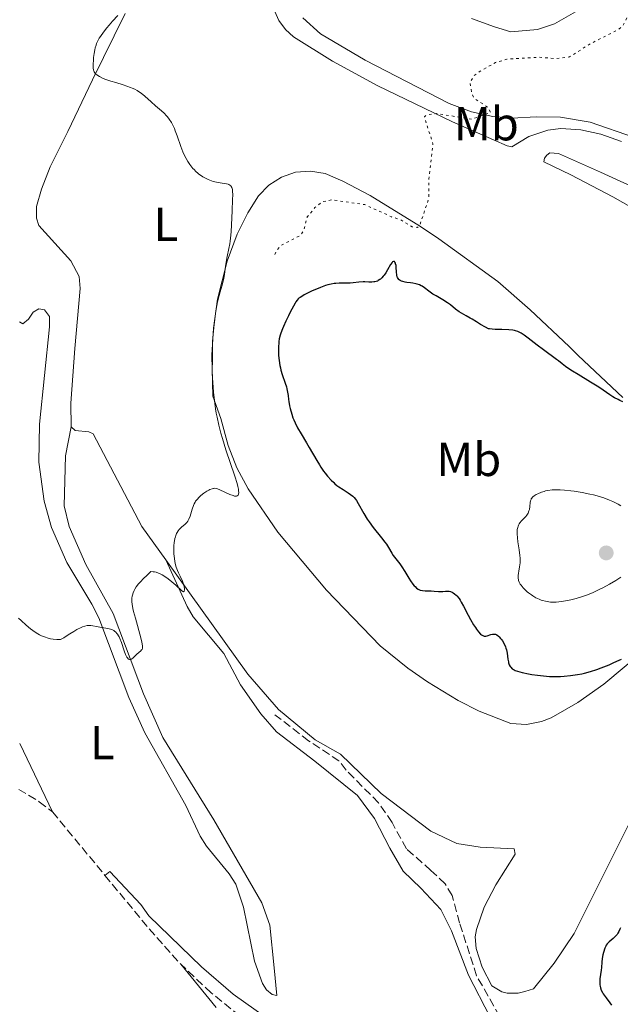
# Model space of a CAD drawing. Units: metres. Extents: x 629065 to 632549, y 4667158 to 4669535.
# Drawn here: x 630516 to 630642, y 4667538 to 4667745 of the extents above; entities that cross this region are included whole.
import ezdxf
from ezdxf.enums import TextEntityAlignment as Align

# ---------------------------------------------------------------- set-up
doc = ezdxf.new("R2010")
doc.units = ezdxf.units.M
doc.header["$MEASUREMENT"] = 0
doc.linetypes.add('DGN Style 3', pattern=[2.435890702152634, 1.739921930109024, -0.6959687720436097])
doc.linetypes.add('DGN Style 5', pattern=[1.217945351076317, 0.5219765790327072, -0.6959687720436097])
for name, color, linetype, lineweight in [('Barranco lineal', 142, 'DGN Style 3', 13), ('Curva de nivel auxiliar', 30, 'DGN Style 5', 0), ('Curva de nivel directora', 30, 'Continuous', 30), ('Curva de nivel intermedia', 30, 'Continuous', 0), ('Etiqueta de uso rústico', 92, 'Continuous', 0), ('Línea de cambio de uso (parcela vista)', 92, 'Continuous', 0), ('Punto acotado terreno (símbolo)', 7, 'Continuous', 0), ('Sifón símbolo', 7, 'Continuous', 0)]:
    doc.layers.add(name, color=color, linetype=linetype, lineweight=lineweight)
doc.styles.add('Style-Arial', font='arial.ttf')

# ---------------------------------------------------------------- blocks, each defined once
blk = doc.blocks.new('5PATER')
at = {"layer": 'Sifón símbolo', "linetype": 'Continuous', "lineweight": 0}
h = blk.add_hatch(color=51, dxfattribs=at)
edge = h.paths.add_edge_path()
edge.add_ellipse((0, 0), major_axis=(-0.1095731443231308, -0.1110710700762829), ratio=0.9994222409660317, start_angle=0, end_angle=360)

msp = doc.modelspace()

# ---------------------------------------------------------------- linework, layer by layer
at = {"layer": 'Barranco lineal', "color": 142, "linetype": 'DGN Style 3', "lineweight": 13, "extrusion": (-0.01764200561899479, 0.02139153269729882, 0.9996155070658916), "elevation": 89068.60719127042, "flags": 128}
msp.add_lwpolyline([(-3456200.929685348, -3198529.241190423), (-3456200.929685349, -3198511.930124598)], dxfattribs=at)
at = {"layer": 'Barranco lineal', "color": 142, "linetype": 'DGN Style 3', "lineweight": 13, "extrusion": (0.262800879691979, 0.2514107844426766, 0.9315193584134686), "elevation": 1339503.566323296, "flags": 128}
msp.add_lwpolyline([(2936875.061893243, -3429902.58125956), (2936860.525241948, -3429901.453931249), (2936850.530502324, -3429901.068989874)], dxfattribs=at)
at = {"layer": 'Barranco lineal', "color": 142, "linetype": 'DGN Style 3', "lineweight": 13}
for points in [[(630618.5499999998, 4667499.609999999, 349.6300000000047), (630622.3399999999, 4667505.26, 349.6300000000047), (630623.4400000004, 4667507.480000001, 349.5299999999988), (630624.1100000005, 4667509.91, 349.320000000007), (630625.1200000001, 4667517.810000001, 348.5500000000029), (630624.5899999999, 4667522.33, 348.4600000000065), (630622.9000000004, 4667526.5, 348.4600000000065), (630620.3099999997, 4667531.27, 348.1199999999953), (630618.7000000002, 4667533.859999999, 347.8800000000047), (630616.7699999996, 4667535.460000001, 347.8899999999995), (630611.9699999997, 4667543.949999999, 347.3000000000029), (630608.3799999999, 4667555.060000001, 347.3000000000029), (630606.8200000003, 4667560.859999999, 347.3000000000029), (630605.3200000003, 4667563.27, 347.3000000000029), (630602.3600000005, 4667566.130000001, 346.7200000000012), (630597.1799999997, 4667570.66, 346.7200000000012), (630594.1699999999, 4667576.189999999, 346.7200000000012), (630591.3399999999, 4667580.32, 346.7200000000012), (630584.5099999999, 4667587.199999999, 346.1399999999995), (630583.0099999999, 4667589.130000001, 346.7100000000065), (630576.6299999999, 4667593.380000001, 346.1399999999995), (630569.5, 4667598.850000001, 345.5500000000029)], [(630515.6399999997, 4667583.16, 345.1900000000023), (630519.9400000004, 4667580.560000001, 345.5), (630522.7699999996, 4667578.42, 345.7700000000041)], [(630618.5499999998, 4667499.609999999, 349.6300000000047), (630613.9100000003, 4667504.189999999, 349.2700000000041), (630611.6900000004, 4667505.850000001, 349.2700000000041), (630599.9100000003, 4667512.699999999, 348.679999999993), (630594.2100000001, 4667517.640000001, 348.679999999993), (630578.7599999999, 4667523.859999999, 348.1000000000058), (630574.4699999997, 4667526.460000001, 348.1900000000023), (630567.79, 4667530.850000001, 347.5200000000041), (630556.1200000001, 4667540.41, 347.0299999999988), (630549.7199999997, 4667546.369999999, 346.8000000000029)]]:
    msp.add_polyline3d(points, dxfattribs=at)
at = {"layer": 'Curva de nivel auxiliar', "color": 30, "linetype": 'DGN Style 5', "lineweight": 0, "elevation": 347.4999999999999, "flags": 128}
msp.add_lwpolyline([(630653.0600000012, 4667784.510000001), (630653.5300000006, 4667782.74), (630653.2100000011, 4667780.119999998), (630654.730000001, 4667777.449999999), (630658.4400000013, 4667774.480000001), (630662.2200000011, 4667772.269999999), (630665.3200000012, 4667769.349999999), (630668.5599999999, 4667765.59), (630672.78, 4667761.79), (630674.6200000017, 4667760.509999999), (630674.8200000008, 4667759.4), (630674.6100000006, 4667758.460000002), (630672.8400000003, 4667756.499999999), (630672.3700000009, 4667755.529999999), (630671.64, 4667749.470000001), (630671.4700000002, 4667749.269999999), (630670.5200000004, 4667749.529999999), (630667.6500000004, 4667752.67), (630664.4200000004, 4667755.46), (630663.4100000003, 4667755.88), (630661.5999999996, 4667756.42), (630657.9100000015, 4667756.899999999), (630654.5200000008, 4667757.189999999), (630652.9500000017, 4667756.990000002), (630650.4900000008, 4667755.769999999), (630647.4100000008, 4667753.470000001), (630646.100000001, 4667751.499999999), (630644.4400000002, 4667747.009999999), (630643.1300000004, 4667744.46), (630642.5900000016, 4667743.52), (630641.5000000009, 4667742.750000001), (630635.9100000006, 4667739.930000001), (630631.5099999997, 4667737.16), (630628.8400000008, 4667736.789999999), (630625.0000000007, 4667737.070000002), (630618.3300000011, 4667736.659999999), (630615.9400000017, 4667735.970000002), (630612.5100000006, 4667734), (630611.3900000007, 4667733.140000001), (630610.5700000004, 4667731.720000001), (630610.9800000017, 4667729.5), (630611.4199999998, 4667728.460000001), (630614.2699999998, 4667726.55), (630614.9200000003, 4667725.49), (630610.9800000017, 4667724.04), (630603.5400000007, 4667725.249999999), (630601.4100000006, 4667724.939999999), (630600.9700000003, 4667724.519999998), (630602.7600000007, 4667718.880000001), (630601.9100000013, 4667711.5), (630601.9300000014, 4667707.449999998), (630599.9400000023, 4667701.59), (630599.5300000008, 4667701.27), (630598.4000000021, 4667701.439999999), (630595.9600000014, 4667702.929999999), (630594.0500000003, 4667703.519999999), (630588.4800000002, 4667706.08), (630581.4800000018, 4667707.100000001), (630579.4500000001, 4667706.659999999), (630577.9500000002, 4667705.480000001), (630576.35, 4667703.489999999), (630575.5200000006, 4667700.480000001), (630574.8600000012, 4667699.59), (630570.8500000013, 4667697.52), (630569.9200000014, 4667696.480000001), (630569.4400000009, 4667695.470000001)], dxfattribs=at)
at = {"layer": 'Curva de nivel directora', "color": 30, "linetype": 'Continuous', "lineweight": 30, "elevation": 350, "flags": 128}
for points in [[(630610.9900000007, 4667682.000000001), (630610.5899999985, 4667682.250000001), (630609.769999998, 4667682.710000001), (630608.7699999989, 4667683.260000001), (630608.2900000005, 4667683.570000002), (630607.5399999997, 4667684.140000002), (630606.4499999988, 4667685), (630605.8399999986, 4667685.440000001), (630604.8300000007, 4667686.07), (630603.4299999991, 4667686.880000002), (630602.7800000008, 4667687.28), (630601.9299999992, 4667687.880000001), (630600.9700000003, 4667688.61), (630600.539999999, 4667688.910000003), (630600.329999999, 4667689.03), (630599.9199999998, 4667689.230000001), (630599.4900000007, 4667689.380000001), (630599.2000000001, 4667689.460000002), (630598.5599999987, 4667689.58), (630598.0199999999, 4667689.650000001), (630597.2699999989, 4667689.75), (630596.909999999, 4667689.810000001), (630596.4100000006, 4667689.930000001), (630596.1899999992, 4667690), (630595.9999999994, 4667690.09), (630595.8899999999, 4667690.15), (630595.6900000009, 4667690.300000002), (630595.5999999992, 4667690.380000004), (630595.4599999984, 4667690.560000001), (630595.3399999999, 4667690.76), (630595.2799999996, 4667690.920000001), (630595.1999999991, 4667691.260000001), (630595.1199999988, 4667691.930000002), (630595.0599999983, 4667692.880000002), (630595.0099999991, 4667693.320000002), (630594.9299999987, 4667693.660000001), (630594.8799999994, 4667693.810000001), (630594.79, 4667693.99), (630594.6799999983, 4667694.100000001), (630594.4900000006, 4667694.150000001), (630594.2999999983, 4667694.039999999), (630594.1699999988, 4667693.9), (630593.8800000004, 4667693.500000001), (630593.2199999989, 4667692.369999999), (630592.85, 4667691.770000001), (630592.4999999991, 4667691.27), (630592.3200000002, 4667691.039999999), (630592.0399999986, 4667690.730000001), (630591.7399999991, 4667690.449999999), (630591.5899999993, 4667690.330000001), (630591.2599999985, 4667690.120000001), (630591.0899999986, 4667690.029999999), (630590.8200000004, 4667689.930000001), (630590.5399999988, 4667689.859999999), (630590.3499999987, 4667689.83), (630589.9499999987, 4667689.79), (630589.3200000006, 4667689.79), (630588.4800000002, 4667689.83), (630588.0699999989, 4667689.840000002), (630587.1599999992, 4667689.79), (630585.979999999, 4667689.66), (630585.36, 4667689.609999999), (630584.3899999999, 4667689.590000001), (630583.0300000008, 4667689.58), (630582.349999999, 4667689.54), (630582.0199999983, 4667689.500000002), (630581.35, 4667689.380000001), (630580.6500000004, 4667689.2), (630580.1699999997, 4667689.050000003), (630579.1199999992, 4667688.680000002), (630577.9599999991, 4667688.200000001), (630577.3600000001, 4667687.930000001), (630576.4999999995, 4667687.52), (630575.7199999995, 4667687.119999999), (630575.3799999999, 4667686.930000002), (630574.8299999998, 4667686.570000002), (630574.5999999996, 4667686.390000001), (630574.4599999988, 4667686.260000001), (630574.1999999996, 4667685.970000003), (630573.9499999993, 4667685.630000001), (630573.7799999993, 4667685.369999999), (630573.4100000006, 4667684.730000002), (630572.730000001, 4667683.470000002), (630572.36, 4667682.74), (630571.8199999991, 4667681.609999999), (630571.3200000006, 4667680.500000001), (630571.1100000006, 4667679.980000002), (630570.7699999987, 4667679.060000001), (630570.639999999, 4667678.640000001), (630570.449999999, 4667677.840000001), (630570.3700000007, 4667677.32), (630570.3300000007, 4667676.970000002), (630570.2799999992, 4667676.230000001), (630570.2799999992, 4667675), (630570.3199999994, 4667674.340000001), (630570.4099999988, 4667673.33), (630570.5699999996, 4667672.300000002), (630570.6799999992, 4667671.800000002), (630570.7999999998, 4667671.300000001), (630571.0900000005, 4667670.350000001), (630571.7099999996, 4667668.58)], [(630642.719999999, 4667664.66), (630642.1099999989, 4667664.91), (630641.7099999988, 4667665.090000002), (630640.9800000001, 4667665.470000002), (630640.609999999, 4667665.680000002), (630639.9499999997, 4667666.119999999), (630638.5700000006, 4667667.109999999), (630637.6699999998, 4667667.710000001), (630635.9199999997, 4667668.790000001), (630633.2899999989, 4667670.359999999), (630632.0999999997, 4667671.100000001), (630631.579999999, 4667671.439999999), (630630.6899999992, 4667672.070000002), (630629.9599999984, 4667672.630000001), (630629.1499999993, 4667673.280000002), (630628.7800000005, 4667673.560000001), (630626.0400000003, 4667675.540000001), (630624.7100000002, 4667676.560000002), (630622.8300000004, 4667678.000000002), (630621.980000001, 4667678.609999999), (630621.3300000007, 4667679.03), (630621.0299999989, 4667679.2), (630620.5999999996, 4667679.400000001), (630620.1599999993, 4667679.550000001), (630619.9400000003, 4667679.610000002), (630619.5800000004, 4667679.680000001), (630618.7600000001, 4667679.77), (630617.2499999992, 4667679.810000002), (630615.85, 4667679.850000001), (630615.2199999996, 4667679.880000002), (630614.6799999988, 4667679.950000001), (630614.4599999997, 4667680), (630613.8299999994, 4667680.320000002), (630612.7599999988, 4667680.9), (630611.9099999993, 4667681.420000002), (630610.9900000007, 4667682.000000001)], [(630571.7099999996, 4667668.58), (630571.9600000001, 4667667.77), (630572.0599999983, 4667667.390000002), (630572.2100000002, 4667666.66), (630572.3099999987, 4667665.980000001), (630572.4099999992, 4667665.12), (630572.4600000007, 4667664.7), (630572.6199999994, 4667663.79), (630572.749999999, 4667663.2), (630573.0799999997, 4667662.04), (630573.3300000001, 4667661.27), (630573.489999999, 4667660.869999999), (630573.7599999993, 4667660.240000002), (630574.3099999991, 4667659.160000001), (630575.0499999989, 4667657.890000002), (630576.1899999989, 4667656.01), (630576.7499999999, 4667655.060000002), (630578.3199999991, 4667652.279999999), (630578.88, 4667651.36), (630579.1799999997, 4667650.890000002), (630579.7699999998, 4667650.060000002), (630580.0800000003, 4667649.640000002), (630580.5799999988, 4667649.029999999), (630581.35, 4667648.170000001), (630581.8999999998, 4667647.640000002), (630582.1700000003, 4667647.390000001), (630582.5900000005, 4667647.050000001), (630583.0099999984, 4667646.74), (630583.86, 4667646.210000001), (630584.9500000008, 4667645.529999999), (630585.4600000004, 4667645.170000002), (630585.940000001, 4667644.76), (630586.169999999, 4667644.520000001), (630586.4900000008, 4667644.140000001), (630586.6899999997, 4667643.859999999), (630587.0799999987, 4667643.250000001), (630588.2499999999, 4667641.130000004), (630588.9499999996, 4667639.970000003), (630589.3399999985, 4667639.390000002), (630590.199999999, 4667638.220000003), (630591.9400000002, 4667636.040000001), (630592.6699999989, 4667635.110000002), (630592.9699999985, 4667634.699999999), (630593.449999999, 4667633.980000002), (630594.1399999997, 4667632.830000001), (630594.4399999991, 4667632.33), (630594.9699999989, 4667631.600000001), (630595.7899999992, 4667630.550000001), (630596.2199999985, 4667629.940000001), (630596.8799999999, 4667628.930000001), (630597.7099999993, 4667627.560000001), (630598.0800000003, 4667626.980000001), (630598.5599999987, 4667626.290000001), (630598.829999999, 4667625.960000002), (630598.999999999, 4667625.779999999), (630599.3299999997, 4667625.480000001), (630599.6600000005, 4667625.260000001), (630599.8300000004, 4667625.170000001), (630600.0999999987, 4667625.060000001), (630600.5700000003, 4667624.960000001), (630601.1299999991, 4667624.920000001), (630601.9800000007, 4667624.9), (630602.4099999998, 4667624.880000001), (630603.0599999981, 4667624.82), (630603.9199999986, 4667624.730000001), (630604.3599999989, 4667624.730000001), (630604.8199999994, 4667624.770000001), (630605.4400000006, 4667624.84), (630605.7499999992, 4667624.850000001), (630606.2099999996, 4667624.82), (630606.4399999998, 4667624.770000001), (630606.8399999999, 4667624.619999999), (630607.0399999989, 4667624.5), (630607.3399999985, 4667624.29), (630607.6400000001, 4667624.010000001), (630607.7899999998, 4667623.840000001), (630608.2599999993, 4667623.26), (630608.4999999984, 4667622.9), (630608.7399999998, 4667622.510000001), (630609.2299999993, 4667621.640000002), (630610.2100000005, 4667619.750000001), (630610.6699999988, 4667618.860000002), (630611.2999999991, 4667617.75), (630611.6900000003, 4667617.150000001), (630611.9299999995, 4667616.810000001), (630612.3699999999, 4667616.240000002), (630612.7699999999, 4667615.810000001), (630612.9599999998, 4667615.650000001), (630613.2500000005, 4667615.480000001), (630613.5499999999, 4667615.390000002), (630613.6999999997, 4667615.380000001), (630613.8699999995, 4667615.390000002), (630614.2099999993, 4667615.460000002), (630614.9299999991, 4667615.680000001), (630615.2699999989, 4667615.760000001), (630615.5599999994, 4667615.79), (630615.7000000002, 4667615.79), (630615.9100000003, 4667615.75), (630616.2099999998, 4667615.62), (630616.5299999994, 4667615.390000002), (630616.6999999993, 4667615.24)], [(630616.6999999993, 4667615.24), (630617.01, 4667614.890000002), (630617.1699999988, 4667614.690000001), (630617.4100000003, 4667614.350000001), (630617.7399999987, 4667613.77), (630618.0299999992, 4667613.140000002), (630618.1399999987, 4667612.810000001), (630618.2399999994, 4667612.470000001), (630618.3800000001, 4667611.789999999), (630618.55, 4667610.510000001), (630618.6399999994, 4667609.970000002), (630618.6999999998, 4667609.730000001), (630618.8399999985, 4667609.33), (630619.0199999994, 4667609.000000002), (630619.1600000003, 4667608.82), (630619.4699999987, 4667608.51), (630619.86, 4667608.250000001), (630620.099999999, 4667608.140000002), (630620.5599999995, 4667607.970000002), (630621.5699999998, 4667607.700000001), (630622.8499999982, 4667607.439999999), (630623.5900000003, 4667607.310000001), (630624.7999999997, 4667607.130000001), (630626.0400000003, 4667606.99), (630626.6599999992, 4667606.940000001), (630627.2800000006, 4667606.910000003), (630628.4699999997, 4667606.880000001), (630629.6099999998, 4667606.9), (630630.3399999985, 4667606.940000001), (630631.730000001, 4667607.060000001), (630633.1700000004, 4667607.27), (630634.0800000001, 4667607.45), (630634.6799999991, 4667607.590000002), (630635.8899999984, 4667607.910000001), (630637.2800000008, 4667608.36), (630638.1799999995, 4667608.690000001), (630639.829999999, 4667609.359999999), (630640.8300000003, 4667609.810000001), (630641.9099999999, 4667610.310000001), (630642.3999999994, 4667610.510000001)], [(630642.2499999997, 4667554.050000002), (630642.1099999989, 4667553.730000001), (630641.900000001, 4667553.29), (630641.6699999986, 4667552.91), (630641.5199999987, 4667552.670000001), (630641.1999999991, 4667552.270000001), (630640.7099999996, 4667551.77), (630639.8600000002, 4667551.080000001), (630639.5499999997, 4667550.800000002), (630639.4299999989, 4667550.660000001), (630639.2199999989, 4667550.390000001), (630639.1099999992, 4667550.189999999), (630638.9199999992, 4667549.74), (630638.6599999999, 4667548.880000002), (630638.5399999992, 4667548.380000002), (630638.4000000006, 4667547.600000001), (630638.3, 4667546.79), (630638.2099999984, 4667545.680000002), (630638.1399999993, 4667545.109999999), (630637.909999999, 4667543.340000001), (630637.8699999988, 4667542.770000001), (630637.8699999988, 4667542.500000001), (630637.9, 4667542.029999999), (630637.9299999991, 4667541.800000001), (630638.0099999995, 4667541.460000001), (630638.1799999995, 4667540.949999999), (630638.4299999997, 4667540.430000001), (630638.5899999985, 4667540.170000002), (630638.7699999996, 4667539.890000002), (630639.1799999987, 4667539.34), (630640.01, 4667538.260000001), (630640.3399999986, 4667537.789999999)]]:
    msp.add_lwpolyline(points, dxfattribs=at)
at = {"layer": 'Curva de nivel intermedia', "color": 30, "linetype": 'Continuous', "lineweight": 0, "flags": 128}
for points, elevation in [([(630536.51, 4667745.88), (630535.3400000011, 4667744.63), (630534.6400000014, 4667743.81), (630534.2100000001, 4667743.289999999), (630533.4700000001, 4667742.33), (630532.8300000008, 4667741.439999999), (630532.5899999995, 4667741.05), (630532.2000000007, 4667740.359999998), (630532.0199999994, 4667739.930000001), (630531.9200000011, 4667739.639999999)], 345.0000000000001), ([(630531.9200000011, 4667739.639999999), (630531.7500000013, 4667739.029999999), (630531.6600000019, 4667738.66), (630531.520000001, 4667737.86), (630531.4100000015, 4667737.050000001), (630531.3600000001, 4667736.51), (630531.2900000007, 4667735.54), (630531.2900000007, 4667735.01), (630531.2999999998, 4667734.769999999), (630531.3500000011, 4667734.46), (630531.4299999994, 4667734.17), (630531.4900000021, 4667734.039999999), (630531.6399999994, 4667733.79), (630531.7300000011, 4667733.67), (630531.9000000011, 4667733.499999999), (630532.1, 4667733.340000001), (630532.6100000017, 4667733.01), (630533.26, 4667732.689999999), (630533.7699999996, 4667732.48), (630535.0000000012, 4667732.06), (630536.0800000008, 4667731.730000001), (630537.6299999999, 4667731.269999999), (630538.4099999999, 4667731.009999999), (630539.1699999998, 4667730.73), (630539.5300000019, 4667730.570000002), (630540.0500000005, 4667730.329999999), (630540.5300000011, 4667730.07), (630540.8300000007, 4667729.890000001), (630541.3899999993, 4667729.5), (630542.1500000015, 4667728.890000001), (630543.4900000005, 4667727.689999999), (630544.4500000017, 4667726.869999999), (630545.690000002, 4667725.84), (630546.2599999999, 4667725.300000001), (630546.7400000005, 4667724.779999999), (630546.9600000017, 4667724.509999999), (630547.2900000003, 4667724.08), (630547.7500000007, 4667723.349999999), (630548.1700000009, 4667722.529999998), (630548.380000001, 4667722.079999999), (630548.570000001, 4667721.59), (630548.950000001, 4667720.550000001), (630549.74, 4667718.310000001), (630550.1800000003, 4667717.199999998), (630550.6200000006, 4667716.25), (630550.8600000021, 4667715.800000001), (630551.230000001, 4667715.15), (630551.6399999999, 4667714.539999999), (630551.85, 4667714.25), (630552.3000000014, 4667713.7), (630552.5400000007, 4667713.439999999), (630552.9100000017, 4667713.069999999), (630553.2900000017, 4667712.73), (630553.550000001, 4667712.52), (630554.0899999996, 4667712.130000001), (630554.3700000013, 4667711.960000001), (630554.9200000011, 4667711.640000002), (630555.4700000011, 4667711.369999998), (630555.8399999999, 4667711.220000001), (630556.5400000017, 4667710.970000001), (630556.9100000004, 4667710.859999998), (630557.6200000013, 4667710.710000002), (630558.8300000004, 4667710.550000001), (630559.32, 4667710.479999999), (630559.7000000001, 4667710.390000001), (630559.860000001, 4667710.32), (630560.0800000001, 4667710.199999999), (630560.2600000009, 4667710.029999999), (630560.3400000016, 4667709.92), (630560.4600000001, 4667709.659999998), (630560.5200000004, 4667709.509999999), (630560.5800000007, 4667709.24), (630560.6200000008, 4667708.92), (630560.6500000021, 4667708.149999999), (630560.640000001, 4667707.2), (630560.5300000014, 4667704.789999999), (630560.4000000019, 4667701.869999999), (630560.3200000013, 4667700.390000001), (630560.2099999996, 4667699.02), (630560.1400000004, 4667698.4), (630560.0599999998, 4667697.83), (630559.8699999999, 4667696.84), (630559.49, 4667695.199999999), (630559.32, 4667694.42), (630559.1500000001, 4667693.179999999), (630558.94, 4667691.42), (630558.7800000013, 4667690.53), (630558.6699999997, 4667690.080000001), (630558.4100000003, 4667689.15), (630558.0100000001, 4667687.779999998), (630557.8, 4667686.989999999), (630557.4800000006, 4667685.619999999), (630557.3300000007, 4667684.849999998), (630557.0500000013, 4667683.17), (630556.8099999998, 4667681.399999999), (630556.6700000013, 4667680.230000001), (630556.4800000013, 4667678.08), (630556.4400000012, 4667677.380000001), (630556.3899999997, 4667676.16), (630556.4099999998, 4667673.509999999), (630556.3600000006, 4667671.220000001)], 345.0000000000001), ([(630556.3600000006, 4667671.220000001), (630556.4000000008, 4667669.62), (630556.5199999993, 4667667.720000001), (630556.6199999999, 4667666.640000001), (630556.820000001, 4667664.91), (630557.0700000013, 4667663.140000001), (630557.2100000001, 4667662.269999999), (630557.3700000009, 4667661.41), (630557.7300000008, 4667659.720000001), (630558.1599999999, 4667658.050000001), (630558.4800000017, 4667656.91), (630559.2199999995, 4667654.55), (630561.0900000002, 4667649.009999999), (630561.5599999997, 4667647.469999999), (630561.7300000017, 4667646.83), (630561.8500000002, 4667646.279999998), (630561.8900000004, 4667645.970000001), (630561.9199999995, 4667645.48), (630561.9000000015, 4667645.279999998), (630561.8800000015, 4667645.17), (630561.800000001, 4667644.999999999), (630561.610000001, 4667644.839999998), (630561.4500000001, 4667644.789999999), (630561.3200000004, 4667644.789999999), (630561.020000001, 4667644.82), (630560.7200000014, 4667644.900000001), (630560.0500000009, 4667645.16), (630557.9800000011, 4667646.13), (630557.4800000006, 4667646.32), (630557.2800000014, 4667646.390000001), (630556.9300000007, 4667646.45), (630556.7200000006, 4667646.439999999), (630556.5900000008, 4667646.42), (630556.3300000015, 4667646.350000001), (630555.88, 4667646.180000001), (630555.640000001, 4667646.05), (630555.2400000008, 4667645.829999999), (630554.5800000014, 4667645.399999999), (630553.9400000023, 4667644.900000001), (630553.6100000013, 4667644.609999998), (630553.1500000008, 4667644.109999999), (630552.8600000005, 4667643.73), (630552.7300000007, 4667643.529999998), (630552.5499999997, 4667643.199999998), (630552.390000001, 4667642.849999999), (630552.1200000005, 4667642.09), (630551.6800000002, 4667640.599999999), (630551.440000001, 4667639.960000001), (630551.3100000013, 4667639.699999999), (630551.2100000007, 4667639.539999999), (630551.0000000007, 4667639.26), (630550.6600000008, 4667638.910000001), (630549.9200000011, 4667638.300000001), (630549.5900000002, 4667637.99), (630549.4200000004, 4667637.810000001), (630549.1900000002, 4667637.519999999), (630548.9700000011, 4667637.17), (630548.8600000015, 4667636.970000001), (630548.6800000005, 4667636.529999998), (630548.6000000001, 4667636.28), (630548.4900000005, 4667635.869999998), (630548.41, 4667635.41), (630548.360000001, 4667635.079999999), (630548.3000000005, 4667634.38), (630548.2800000004, 4667633.649999999), (630548.3000000005, 4667632.659999999), (630548.3400000008, 4667632.17), (630548.4700000006, 4667631.140000002), (630548.5599999998, 4667630.67), (630548.79, 4667629.850000001), (630549.0600000005, 4667629.140000001), (630549.2500000005, 4667628.710000002), (630549.6300000005, 4667627.949999999), (630550.0900000009, 4667626.930000001), (630550.2699999998, 4667626.470000001), (630550.4599999997, 4667625.819999999), (630550.5300000012, 4667625.31), (630550.5300000012, 4667625.089999998), (630550.4800000021, 4667624.849999999), (630550.4100000005, 4667624.749999999), (630550.280000001, 4667624.710000001), (630550.1800000003, 4667624.749999999), (630549.9200000011, 4667624.930000001), (630548.6700000016, 4667626.109999999), (630548.2800000004, 4667626.439999999), (630547.4300000012, 4667627.130000001), (630546.7699999994, 4667627.609999999), (630545.8399999996, 4667628.230000001), (630545.2899999998, 4667628.529999998), (630545.0400000017, 4667628.640000001), (630544.530000002, 4667628.81), (630544.1900000002, 4667628.869999998), (630543.9500000009, 4667628.899999999), (630543.4200000011, 4667628.929999999), (630542.5000000002, 4667628.07), (630541.9900000006, 4667627.569999999), (630541.1700000003, 4667626.720000001), (630540.8500000007, 4667626.369999999), (630540.3700000001, 4667625.759999999), (630540.0500000005, 4667625.27), (630539.9000000008, 4667624.99)], 345.0000000000001), ([(630642.3100000002, 4667642.76), (630641.6999999998, 4667643.119999999), (630641.0000000002, 4667643.49), (630640.5800000001, 4667643.679999999), (630639.8899999993, 4667643.980000001), (630638.6900000012, 4667644.430000001), (630637.3200000012, 4667644.859999998), (630636.5700000002, 4667645.06), (630635.79, 4667645.25), (630634.1500000015, 4667645.58), (630632.4999999999, 4667645.849999999), (630631.78, 4667645.939999999), (630630.4300000002, 4667646.07), (630629.5100000014, 4667646.13), (630628.89, 4667646.140000001), (630627.8300000007, 4667646.109999998), (630626.9600000011, 4667646.000000001), (630626.4500000014, 4667645.890000002), (630626.1500000019, 4667645.810000001), (630625.5799999997, 4667645.63), (630624.8200000019, 4667645.319999999), (630624.4800000022, 4667645.140000001), (630624.0399999997, 4667644.859999998), (630623.7900000016, 4667644.659999999), (630623.6900000009, 4667644.55), (630623.5600000013, 4667644.389999999), (630623.4500000018, 4667644.21), (630623.4000000004, 4667644.09), (630623.310000001, 4667643.84), (630623.2400000016, 4667643.439999999), (630623.1600000013, 4667642.59), (630623.0600000008, 4667641.990000002), (630622.9700000013, 4667641.680000001), (630622.7800000012, 4667641.220000001), (630622.4900000007, 4667640.769999998), (630622.3000000007, 4667640.539999999), (630621.3700000008, 4667639.59), (630621.0700000013, 4667639.199999999), (630620.9300000005, 4667638.989999999), (630620.7699999996, 4667638.67), (630620.6900000013, 4667638.499999999)], 355.0000000000001), ([(630620.6900000013, 4667638.499999999), (630620.6100000008, 4667638.220000001), (630620.5100000004, 4667637.76), (630620.4800000013, 4667637.239999998), (630620.4800000013, 4667636.869999997), (630620.5500000005, 4667636.069999999), (630620.66, 4667635.220000001), (630620.9400000017, 4667633.49), (630621.0800000003, 4667632.289999999), (630621.1100000015, 4667631.74), (630621.1200000005, 4667631.4), (630621.0900000016, 4667630.770000001), (630620.9900000008, 4667629.939999999), (630620.8099999998, 4667629.009999999), (630620.7400000005, 4667628.600000001), (630620.6800000002, 4667628.099999999), (630620.6800000002, 4667627.869999999)], 355.0000000000001), ([(630620.6800000002, 4667627.869999999), (630620.7000000003, 4667627.539999999), (630620.7500000016, 4667627.21), (630620.8000000009, 4667627.050000001), (630620.9200000016, 4667626.729999999), (630620.9999999999, 4667626.57), (630621.1500000019, 4667626.32), (630621.3200000017, 4667626.060000001), (630621.7500000009, 4667625.529999998), (630622.0900000005, 4667625.180000001), (630622.5900000012, 4667624.710000001), (630622.8500000006, 4667624.489999999), (630623.4699999997, 4667624.02), (630623.7900000016, 4667623.81), (630624.4400000019, 4667623.439999999), (630625.1000000014, 4667623.13), (630625.5500000007, 4667622.96), (630625.8500000001, 4667622.859999999), (630626.4500000014, 4667622.699999999), (630627.1300000009, 4667622.58), (630627.4800000018, 4667622.539999999), (630628.2000000017, 4667622.520000001), (630628.7100000011, 4667622.529999999), (630629.820000002, 4667622.640000001), (630631.0900000016, 4667622.829999999), (630631.78, 4667622.980000001), (630632.8700000008, 4667623.249999999), (630634.030000001, 4667623.600000001), (630634.6400000011, 4667623.820000002), (630635.2500000013, 4667624.050000001), (630636.4900000019, 4667624.569999999), (630637.7200000011, 4667625.140000001), (630638.5000000013, 4667625.529999998), (630639.9200000007, 4667626.289999999), (630641.2100000003, 4667627.04), (630641.8899999999, 4667627.489999999), (630642.280000001, 4667627.75)], 355.0000000000001), ([(630539.9000000008, 4667624.99), (630539.7100000007, 4667624.5), (630539.57, 4667624.009999999), (630539.5200000008, 4667623.759999999), (630539.4699999993, 4667623.350000001), (630539.4600000004, 4667622.88), (630539.4699999993, 4667622.619999998), (630539.5300000019, 4667622.039999999), (630539.5800000011, 4667621.7), (630539.6799999995, 4667621.15), (630539.8200000003, 4667620.529999998), (630540.1800000002, 4667619.140000001), (630541.3400000002, 4667615.039999999), (630541.5700000004, 4667614.119999998), (630541.6399999997, 4667613.77), (630541.7100000012, 4667613.230000001), (630541.7100000012, 4667612.969999999), (630541.6799999999, 4667612.819999999), (630541.5800000017, 4667612.59), (630541.5000000012, 4667612.470000001), (630541.2999999999, 4667612.249999999), (630540.5199999999, 4667611.609999998), (630540.1500000011, 4667611.239999999), (630539.6700000005, 4667610.77), (630539.4300000013, 4667610.59), (630539.2100000001, 4667610.49), (630539.1000000006, 4667610.460000001), (630538.9300000007, 4667610.470000001), (630538.7600000007, 4667610.550000001), (630538.6700000013, 4667610.609999998), (630538.5000000015, 4667610.81), (630538.4099999999, 4667610.939999999), (630538.2700000014, 4667611.199999999), (630538.1300000005, 4667611.51), (630537.8399999999, 4667612.279999998), (630537.240000001, 4667614.06), (630536.9300000002, 4667614.869999999), (630536.7699999993, 4667615.210000001), (630536.6600000019, 4667615.42), (630536.4299999995, 4667615.779999998), (630536.310000001, 4667615.939999999), (630536.0700000018, 4667616.21), (630535.8000000014, 4667616.429999999), (630535.6200000005, 4667616.55), (630535.2000000002, 4667616.749999999), (630534.9499999998, 4667616.840000001), (630534.4100000011, 4667616.970000001), (630532.7400000015, 4667617.24), (630532.0300000006, 4667617.390000001), (630531.2100000003, 4667617.560000001), (630530.8200000015, 4667617.609999999), (630530.2900000017, 4667617.609999999), (630530.01, 4667617.569999999), (630529.5499999997, 4667617.470000001), (630529.0500000013, 4667617.29), (630528.7800000008, 4667617.180000001), (630527.8600000021, 4667616.730000001), (630527.2300000017, 4667616.369999999), (630526.4200000004, 4667615.869999998), (630526.0600000005, 4667615.630000001), (630525.1700000009, 4667614.999999999), (630524.7400000017, 4667614.789999999), (630524.4199999999, 4667614.689999998), (630524.25, 4667614.65), (630523.9600000017, 4667614.63), (630523.6300000009, 4667614.63), (630522.9000000021, 4667614.71), (630522.3600000013, 4667614.810000001), (630521.6200000015, 4667615.019999999), (630521.2500000005, 4667615.140000001), (630520.4300000002, 4667615.460000002), (630520.05, 4667615.640000001), (630519.3200000015, 4667616.05), (630518.6100000006, 4667616.519999999), (630518.1500000001, 4667616.869999999), (630517.2000000002, 4667617.679999999), (630516.1600000008, 4667618.630000001), (630515.610000001, 4667619.17)], 345.0000000000001)]:
    msp.add_lwpolyline(points, dxfattribs=dict(at, elevation=elevation))
at = {"layer": 'Línea de cambio de uso (parcela vista)', "color": 92, "linetype": 'Continuous', "lineweight": 0, "extrusion": (-0.006799925606396679, 0.0141206547630172, 0.9998771765176018), "elevation": 61967.59303680406, "flags": 128}
msp.add_lwpolyline([(630503.6202093927, 4667183.091773598), (630510.5417495229, 4667168.720340746)], dxfattribs=at)
at = {"layer": 'Línea de cambio de uso (parcela vista)', "color": 92, "linetype": 'Continuous', "lineweight": 0}
for points in [[(630642.4199999999, 4667719.33, 348.7799999999988), (630638.0700000003, 4667720.880000001, 348.6699999999983), (630633.8700000001, 4667721.82, 348.5800000000018), (630629.6900000004, 4667722.08, 348.5399999999936), (630626.9299999997, 4667721.730000001, 348.5200000000041), (630622.9600000001, 4667720.41, 348.5500000000029), (630619.3899999997, 4667718.230000001, 348.3399999999965), (630618.3799999999, 4667718.449999999, 348.2700000000041), (630606.9100000003, 4667723.5, 347.6100000000006), (630591.2000000002, 4667731.07, 346.9600000000065), (630581.6299999999, 4667736.220000001, 346.4400000000023), (630573.4500000002, 4667741.380000001, 346.25), (630571.75, 4667742.930000001, 346.2100000000065), (630570.3600000005, 4667744.77, 346.0500000000029), (630568.9800000006, 4667747.930000001, 345.8099999999977)], [(630526.6600000003, 4667659.359999999, 344.2899999999936), (630526.6299999999, 4667664.34, 344.3300000000018), (630527.4600000001, 4667675.859999999, 344.070000000007), (630528.5700000003, 4667688.470000001, 343.9799999999959), (630528.3600000005, 4667690.970000001, 343.9600000000065), (630526.6200000001, 4667694.289999999, 343.9799999999959), (630519.8700000001, 4667701.689999999, 344.0599999999977), (630519.3799999999, 4667703.230000001, 344.1300000000047), (630519.3600000005, 4667705.710000001, 344.1399999999995), (630520.4100000003, 4667709.359999999, 344.1499999999942), (630522.2300000006, 4667714.01, 344.1900000000023), (630525.9600000001, 4667721.430000001, 344.3999999999942), (630531.1600000003, 4667732.350000001, 344.7100000000065), (630538.0700000003, 4667746.300000001, 344.9499999999971)], [(630610.8499999996, 4667745.210000001, 346.7700000000041), (630615.7000000002, 4667743.480000001, 347.1100000000006), (630619.1399999997, 4667742.4, 347.2200000000012), (630624.7599999999, 4667742.939999999, 347.2599999999948), (630628.3600000005, 4667744.08, 347.1100000000006), (630633.2699999996, 4667746.869999999, 347.0500000000029)], [(630575.4100000003, 4667745.34, 346.0099999999948), (630579.0899999999, 4667741.99, 346.1900000000023), (630588.4900000002, 4667736.49, 346.4700000000012), (630606.1799999997, 4667727.33, 347.3999999999942), (630610.8499999996, 4667725.630000001, 347.5599999999977), (630615.3799999999, 4667724.630000001, 347.6999999999971), (630619.29, 4667724.289999999, 348.0099999999948), (630624.5700000003, 4667724.539999999, 348.3000000000029), (630629.5700000003, 4667724.439999999, 348.3800000000047), (630635.8399999999, 4667723.42, 348.4600000000065), (630645.1799999997, 4667720.189999999, 348.7700000000041)], [(630647.0700000003, 4667708.75, 349.1000000000058), (630638, 4667712.930000001, 348.8600000000006), (630629.2100000001, 4667716.84, 348.7100000000065), (630627.3399999999, 4667716.970000001, 348.6600000000035), (630626.7300000006, 4667716.49, 348.6399999999995), (630626.2699999996, 4667715.859999999, 348.6199999999953), (630626.1299999999, 4667715.08, 348.6100000000006), (630631.7699999996, 4667712.380000001, 348.7899999999936), (630640.6100000005, 4667707.74, 349.0099999999948), (630647.4199999999, 4667703.869999999, 349.3600000000006)], [(630622.4299999997, 4667596.789999999, 348.1000000000058), (630619.1799999997, 4667597.029999999, 347.8300000000018), (630612.5099999999, 4667599.619999999, 347.5), (630608.0599999997, 4667601.869999999, 347.1399999999995), (630601.5999999996, 4667605.730000001, 346.7599999999948), (630597.4699999997, 4667608.600000001, 346.7899999999936), (630591.7000000002, 4667613.350000001, 346.5200000000041), (630580.3799999999, 4667625.050000001, 345.7200000000012), (630570.1500000004, 4667637.25, 345.3000000000029), (630563.8799999999, 4667646.32, 345.1499999999942), (630561.5199999996, 4667650.77, 345.2200000000012), (630559.6900000004, 4667655.42, 345.25), (630558.1799999997, 4667661.140000001, 345.3099999999977), (630556.4500000002, 4667665.850000001, 345.1199999999953), (630556.2400000002, 4667674.41, 345.2200000000012), (630556.5899999999, 4667680.140000001, 345.2599999999948), (630557.4699999997, 4667686.180000001, 345.1199999999953), (630559.4800000006, 4667694.17, 345.1699999999983), (630561.5599999997, 4667699.91, 345.3699999999953), (630563.8099999997, 4667704.369999999, 345.4499999999971), (630566.0899999999, 4667707.92, 345.4900000000052), (630568.25, 4667710.189999999, 345.4400000000023), (630570.8899999997, 4667711.880000001, 345.5099999999948), (630573.8700000001, 4667712.880000001, 345.6699999999983), (630577, 4667713.119999999, 345.9600000000065), (630580.0899999999, 4667712.600000001, 346.0399999999936), (630583.8300000001, 4667711.02, 346.3600000000006), (630589.5599999997, 4667708.01, 346.9700000000012), (630600.1600000003, 4667701.5, 347.6600000000035), (630604.0199999996, 4667698.92, 348.1199999999953), (630616.4100000003, 4667689.9, 348.7899999999936), (630623.2400000002, 4667683.980000001, 349.1000000000058), (630631.4600000001, 4667676.230000001, 349.6399999999995), (630633.3499999996, 4667674.4, 349.5200000000041), (630642.6799999997, 4667665.539999999, 350.7599999999948)], [(630515.79, 4667681.470000001, 344.0099999999948), (630516.5300000003, 4667681, 344), (630517.7300000006, 4667681.99, 343.9900000000052), (630518.6699999999, 4667683.460000001, 343.9499999999971), (630519.8799999999, 4667684.210000001, 343.9100000000035), (630521.0899999999, 4667683.99, 343.8999999999942), (630522.0899999999, 4667682.550000001, 344), (630522.1299999999, 4667680.359999999, 344.0399999999936), (630520.0499999998, 4667659.92, 344.2299999999959), (630519.8499999996, 4667651.92, 344.429999999993), (630520.9800000006, 4667643.74, 344.570000000007), (630522.5599999997, 4667638.189999999, 344.6399999999995), (630525.7699999996, 4667630.859999999, 344.6699999999983), (630531.04, 4667622.09, 344.8800000000047), (630532.4800000006, 4667619.24, 344.9199999999983), (630538.7999999998, 4667602.460000001, 345.1199999999953), (630542.1900000004, 4667595.039999999, 345.25), (630550.8200000003, 4667579.789999999, 345.6300000000047), (630553.8200000003, 4667573.300000001, 345.8000000000029), (630555.1200000001, 4667571.180000001, 345.9499999999971), (630559.9000000004, 4667565.369999999, 346.1100000000006), (630561.29, 4667563.220000001, 346.179999999993), (630562.9400000004, 4667558.380000001, 346.4100000000035), (630565.2100000001, 4667547.02, 346.8000000000029), (630566.9199999999, 4667542.369999999, 346.9900000000052), (630567.7400000002, 4667540.99, 347.1399999999995), (630568.9699999997, 4667540.039999999, 347.1699999999983), (630569.9400000004, 4667539.810000001, 347.1499999999942), (630569.3600000005, 4667545.630000001, 346.8999999999942), (630568.4800000006, 4667554.600000001, 346.6000000000058), (630566.79, 4667559.289999999, 346.3800000000047), (630556.6600000003, 4667576.730000001, 345.8899999999995), (630545.9900000002, 4667594.08, 345.3399999999965), (630541.9000000004, 4667603.210000001, 345.1900000000023), (630535.54, 4667620.109999999, 344.9600000000065), (630529.7800000003, 4667630.449999999, 344.6999999999971), (630526.2400000002, 4667638.41, 344.6199999999953), (630525.2000000002, 4667642.76, 344.6100000000006), (630525.4699999997, 4667653.289999999, 344.4400000000023), (630526.6600000003, 4667659.359999999, 344.2899999999936)], [(630546.5599999997, 4667631.430000001, 344.9900000000052), (630541.54, 4667638.449999999, 344.7200000000012), (630531.3399999999, 4667657.880000001, 344.3600000000006), (630530.4000000004, 4667658.34, 344.2899999999936), (630527.5300000003, 4667658.600000001, 344.3099999999977), (630526.6600000003, 4667659.359999999, 344.2899999999936)], [(630546.5599999997, 4667631.430000001, 344.9900000000052), (630551.0999999996, 4667621.57, 345.1600000000035), (630552.3600000005, 4667619.430000001, 345.1499999999942), (630558.7999999998, 4667611.74, 345.4199999999983), (630562.2999999998, 4667605.130000001, 345.5099999999948), (630566.54, 4667599, 345.6499999999942), (630569.8799999999, 4667595.279999999, 345.8500000000058), (630577.9100000003, 4667589.07, 346.1499999999942), (630586.8899999997, 4667581.850000001, 346.3600000000006), (630590.4800000006, 4667577.060000001, 346.5), (630593.7400000002, 4667570.800000001, 346.7299999999959), (630596.5, 4667565.99, 347.0099999999948), (630600.2000000002, 4667562.41, 347.1900000000023), (630604.4100000003, 4667557.869999999, 347.2700000000041), (630606.6900000004, 4667553.439999999, 347.3500000000058), (630610.2300000006, 4667544.119999999, 347.820000000007), (630614.8099999997, 4667535.230000001, 348.1300000000047)], [(630613.0999999996, 4667545.800000001, 347.9100000000035), (630611.8499999996, 4667549.67, 347.7299999999959), (630611.6699999999, 4667552.17, 347.5399999999936), (630611.9400000004, 4667553.710000001, 347.4799999999959), (630613.5700000003, 4667558.41, 347.5599999999977), (630615.9800000006, 4667563.109999999, 347.5800000000018), (630620.0599999997, 4667569.550000001, 347.679999999993), (630619.8899999997, 4667570.630000001, 347.679999999993), (630612.7300000006, 4667570.980000001, 347.4900000000052), (630607.8200000003, 4667571.789999999, 347.3500000000058), (630602.3200000003, 4667574.350000001, 347.1199999999953), (630591.8600000005, 4667582.279999999, 346.4700000000012), (630583.3200000003, 4667590.529999999, 345.9400000000023), (630577.9900000002, 4667593.550000001, 346.0800000000018), (630570.3200000003, 4667599.939999999, 345.7599999999948), (630563.8099999997, 4667607.380000001, 345.5299999999988), (630546.5599999997, 4667631.430000001, 344.9900000000052)], [(630651.5199999996, 4667616.01, 350.8399999999965), (630638.7199999997, 4667605.26, 349.2700000000041), (630633.25, 4667601.430000001, 349.2200000000012), (630627.6399999997, 4667598.220000001, 348.3800000000047), (630625.6299999999, 4667597.390000001, 348.2400000000052), (630622.4299999997, 4667596.789999999, 348.1000000000058)], [(630648.4699999997, 4667584.789999999, 349.5899999999965), (630632.4800000006, 4667552.83, 348.8899999999995), (630628.2999999998, 4667546.630000001, 348.6600000000035), (630623.9199999999, 4667541.220000001, 348.5299999999988), (630622.1100000005, 4667540.67, 348.3800000000047), (630620.7100000001, 4667540.33, 348.2100000000065), (630618.3799999999, 4667540.289999999, 348.0299999999988), (630617.29, 4667540.59, 348.0500000000029), (630615.1500000004, 4667541.880000001, 348.0599999999977), (630613.0999999996, 4667545.800000001, 347.9100000000035)], [(630567.7599999999, 4667535.09, 347.6399999999995), (630560.75, 4667540.119999999, 347.2400000000052), (630554.0899999999, 4667545.84, 347.1000000000058), (630542.9800000006, 4667556.58, 346.6999999999971), (630541.2999999998, 4667558.930000001, 346.6399999999995), (630534.7999999998, 4667565.91, 346.2700000000041), (630533.7800000003, 4667565.07, 346.179999999993)], [(630549.7199999997, 4667546.369999999, 346.9700000000012), (630557.1600000003, 4667537.27, 347.5)]]:
    msp.add_polyline3d(points, dxfattribs=at)

# ---------------------------------------------------------------- block references
at = {"layer": 'Punto acotado terreno (símbolo)', "color": 7, "linetype": 'Continuous', "lineweight": 0, "xscale": 10, "yscale": 10, "zscale": 10}
msp.add_blockref('5PATER', (630639.2199999989, 4667632.870000001, 356.7700000000045), dxfattribs=at)

# ---------------------------------------------------------------- texts
at = {"layer": 'Etiqueta de uso rústico', "color": 92, "linetype": 'Continuous', "lineweight": 0, "style": 'Style-Arial'}
for s, p in [('Mb', (630614.0102462441, 4667723.090009999, 347.6499999999942)), ('L', (630546.601420381, 4667701.940010001, 344.5399999999936)), ('Mb', (630610.3102462428, 4667652.53001, 353.679999999993)), ('L', (630533.2214203813, 4667592.960010001, 345.4199999999983))]:
    msp.add_text(s, height=7.000000000000002, dxfattribs=at).set_placement(p, align=Align.MIDDLE_CENTER)

doc.saveas('drawing.dxf')
